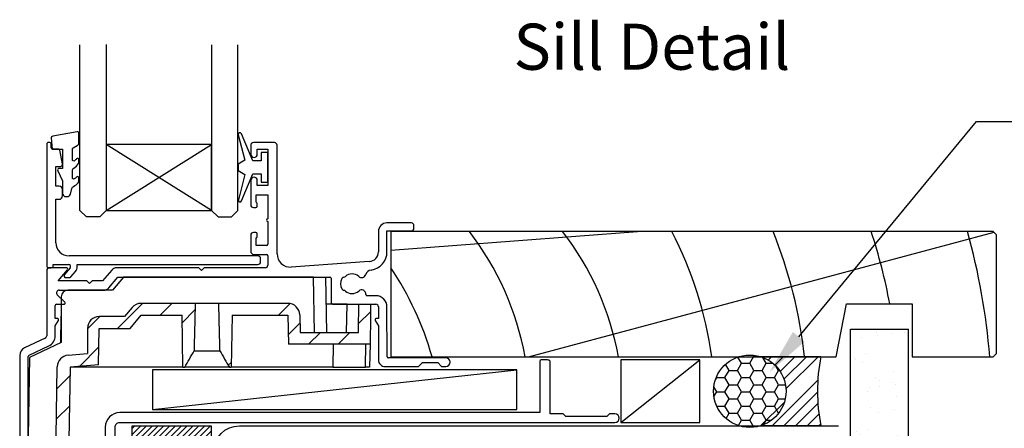
# Model space of a CAD drawing. Units: inches. Extents: x 8938 to 15725, y 3936 to 9471.
# Drawn here: x 9095 to 9245, y 6645 to 6707 of the extents above; entities that cross this region are included whole.
import ezdxf
from ezdxf import colors
from ezdxf.entities.mleader import LeaderData, LeaderLine
from ezdxf.enums import TextEntityAlignment as Align
from ezdxf.math import Vec2, Vec3

# ---------------------------------------------------------------- set-up
doc = ezdxf.new("R2010")
doc.units = ezdxf.units.IN
doc.header["$MEASUREMENT"] = 0
doc.layers.add('Dwelling', color=4, linetype='Continuous')
doc.layers.add('OMEGA WINDOWS AND DOORS', color=7, linetype='Continuous')
doc.styles.add('Arial-Bold', font='arialbd.ttf')
doc.styles.add('arialobs', font='ARIALUNI.TTF', dxfattribs={"height": 6})
pattern_1 = [(45, (294.1218108096224, -2797.518459341307), (-13.47038418160373, 13.47038418160373), []), (45, (298.6119408096223, -2797.518459341307), (-13.47038418160373, 13.47038418160373), []), (45, (303.1020708096223, -2797.518459341307), (-13.47038418160373, 13.47038418160373), []), (45, (307.5922108096223, -2797.518459341307), (-13.47038418160373, 13.47038418160373), [])]

# ---------------------------------------------------------------- blocks, each defined once
blk = doc.blocks.new('35303')
blk.add_lwpolyline([(-3.485965004500768, -37.60728534805962), (-0.4393398282207956, -34.5606601717802, 0.1989123673796831), (-5.116e-13, -33.50000000000028), (0, -0.700000000000003, -0.4142135623731253), (0.6999999999997613, 0), (75.93265007101327, 1.137e-13, 0.9999999999999998), (75.93265007101327, 1.300000000000208), (75.08265007101356, 1.300000000000208), (74.68265007101348, 0.9000000000001191), (68.48265007101367, 0.9000000000001191), (68.08265007101357, 1.300000000000208), (66.09519830050624, 1.299999999999909), (66.09519830050624, 9.300000000000011, 0.261971658966223), (65.69519830050636, 9.5), (64.69519830050649, 9.500000000000114, 0.4142135623731368), (64.4951983005065, 9.300000000000011), (64.49519830050656, 1.500000000000111), (0.6999999999997613, 1.499999999999899, 0.4142135623731253), (-1.5, -0.7000000000001876), (-1.500000000000511, -33.50000000000024), (-4.546625176280597, -36.54662517627964, 0.9999999999999996)], format="xyb", close=True)
blk = doc.blocks.new('sdb2')
h = blk.add_hatch()
h.set_pattern_fill('ANSI34', color=256, style=0)
h.set_pattern_definition(pattern_1)
edge = h.paths.add_edge_path(flags=0)
edge.add_line((623.5525136008067, -2652.314002961821), (623.6904607212737, -2660.21698820044))
edge.add_line((623.6904607212737, -2660.21698820044), (623.9584197238332, -2660.21698820044))
edge.add_spline(control_points=[(623.9584197238332, -2660.21698820044), (624.4355085565578, -2659.392081537172), (624.9127203248077, -2658.567245238549), (625.3910427968133, -2657.743053288703), (625.396175689867, -2657.734208859722), (625.4013087384826, -2657.725364521017), (625.4064419463684, -2657.716520274755)], knot_values=[0.0050210802213255, 0.0050210802213255, 0.0050210802213255, 0.0050210802213255, 0.0078798842219478, 0.0078798842219478, 0.0078798842219478, 0.0079105621063369, 0.0079105621063369, 0.0079105621063369, 0.0079105621063369], weights=[1, 1, 1, 1, 1, 1, 1], degree=3, periodic=0)
edge.add_spline(control_points=[(625.4064419463684, -2657.716520274755), (625.4117556619768, -2657.413697743682), (625.4170696056743, -2657.110875216611), (625.4223837831593, -2656.808052693643), (625.4446932190858, -2655.53677417655), (625.46700677024, -2654.265495731666), (625.4893248967094, -2652.994217367112), (625.5038388281564, -2652.167479197188), (625.518354695804, -2651.340741061253), (625.5328726420714, -2650.514002961822)], knot_values=[0.0029058153179923, 0.0029058153179923, 0.0029058153179923, 0.0029058153179923, 0.003814422762431, 0.003814422762431, 0.003814422762431, 0.0076288455248675, 0.0076288455248675, 0.0076288455248675, 0.0101094422076782, 0.0101094422076782, 0.0101094422076782, 0.0101094422076782], weights=[1, 1, 1, 1, 1, 1, 1, 1, 1, 1], degree=3, periodic=0)
edge.add_line((625.5328726420714, -2650.514002961822), (617.3525136008067, -2650.514002961822))
edge.add_arc((617.3525136008068, -2652.314002961821), 1.8, 90, 139.999999999979)
edge.add_line((615.9736336031929, -2651.156985264385), (614.8349605537754, -2652.514002961818))
edge.add_line((614.8349605537754, -2652.514002961817), (610.9950984620928, -2652.514002961817))
edge.add_arc((610.9950984620929, -2654.314002961817), 1.8, 90, 180)
edge.add_line((609.1950984620925, -2654.314002961817), (609.1950984620925, -2658.127630291224))
edge.add_line((609.1950984620925, -2658.127630291224), (606.2520673483281, -2658.385112150082))
edge.add_arc((606.4089476852739, -2660.178262606648), 1.8, 95.00000000000017, 179.0000000000007)
edge.add_line((604.6092218339923, -2660.146848275061), (604.4247705075311, -2670.714057690774))
edge.add_line((604.4247705075311, -2670.714057690774), (600.1950984620978, -2670.714057690774))
edge.add_line((600.1950984620978, -2670.714057690774), (600.2055715010548, -2671.314057690774))
edge.add_line((600.2055715010548, -2671.314057690774), (606.349650217465, -2671.314057690774))
edge.add_line((606.3496502174652, -2671.314057690774), (606.543350285932, -2660.21698820044))
edge.add_line((606.543350285932, -2660.21698820044), (610.8637491103849, -2659.83900228139))
edge.add_line((610.8637491103849, -2659.839002281389), (610.9601883322365, -2654.314002961817))
edge.add_line((610.9601883322364, -2654.314002961817), (615.6743143384541, -2654.314002961817))
edge.add_line((615.6743143384543, -2654.314002961817), (617.3525136008068, -2652.314002961821))
edge.add_line((617.3525136008068, -2652.314002961821), (623.5525136008067, -2652.314002961821))
h = blk.add_hatch()
h.set_pattern_fill('ANSI34', color=256, style=0)
h.set_pattern_definition(pattern_1)
edge = h.paths.add_edge_path(flags=0)
edge.add_line((631.0145664803399, -2660.21698820044), (631.1525136008067, -2652.314002961822))
edge.add_line((631.1525136008067, -2652.314002961821), (639.6410164581974, -2652.314002961821))
edge.add_line((639.6410164581974, -2652.314002961821), (639.7178879262134, -2656.717966414948))
edge.add_line((639.7178879262134, -2656.717966414948), (652.1206970118243, -2656.717966414948))
edge.add_line((652.1206970118243, -2656.717966414948), (652.1949741082642, -2652.462634409853))
edge.add_line((652.1949741082642, -2652.462634409853), (652.1635549913935, -2650.662634409853))
edge.add_line((652.1635549913935, -2650.662634409853), (650.4263932251351, -2650.662634409853))
edge.add_line((650.4263932251351, -2650.662634409853), (650.3950165946327, -2652.460200367434))
edge.add_ellipse((648.5952907433514, -2652.428786035847), major_axis=(-1.800274106970619, -103.1376345131985), ratio=0.0174497491606834, start_angle=88.63450946197338, end_angle=89.99999999999989, ccw=False)
edge.add_line((650.3516048941066, -2654.917966414947), (641.4838744377668, -2654.917966414947))
edge.add_line((641.4838744377668, -2654.917966414947), (641.4378737474244, -2652.282588630234))
edge.add_arc((639.6381478961428, -2652.314002961821), 1.8, 1.000000000001054, 90)
edge.add_line((639.6381478961428, -2650.514002961822), (629.1721545595418, -2650.514002961822))
edge.add_spline(control_points=[(629.1721545595418, -2650.514002961822), (629.1866725058095, -2651.340741061253), (629.2011883734573, -2652.167479197188), (629.2157023049042, -2652.994217367112), (629.2380204313732, -2654.265495731666), (629.2603339825278, -2655.53677417655), (629.2826434184537, -2656.808052693643), (629.2879575959394, -2657.110875216611), (629.2932715396367, -2657.413697743682), (629.298585255245, -2657.716520274755)], knot_values=[0.0136959364257693, 0.0136959364257693, 0.0136959364257693, 0.0136959364257693, 0.0161765331081899, 0.0161765331081899, 0.0161765331081899, 0.0199909558700267, 0.0199909558700267, 0.0199909558700267, 0.0208995633143225, 0.0208995633143225, 0.0208995633143225, 0.0208995633143225], weights=[1, 1, 1, 1, 1, 1, 1, 1, 1, 1], degree=3, periodic=0)
edge.add_spline(control_points=[(629.298585255245, -2657.716520274755), (629.3970647030199, -2657.886195165633), (629.4954865434639, -2658.055903496872), (629.5938708372578, -2658.225633579542), (629.9785044287788, -2658.889193674035), (630.3626184001282, -2659.553054930469), (630.7466074777798, -2660.21698820044)], knot_values=[0.0152088936179576, 0.0152088936179576, 0.0152088936179576, 0.0152088936179576, 0.0158012971446427, 0.0158012971446427, 0.0158012971446427, 0.0181172985182835, 0.0181172985182835, 0.0181172985182835, 0.0181172985182835], weights=[1, 1, 1, 1, 1, 1, 1], degree=3, periodic=0)
edge.add_line((630.7466074777798, -2660.21698820044), (631.0145664803399, -2660.21698820044))
for p, q in [((614.647929183509, -2646.514002961822), (612.9697299211565, -2648.514002961818)), ((643.5374568587567, -2646.514002961822), (614.647929183509, -2646.514002961822)), ((643.6841485864852, -2654.917966414947), (643.5374568587567, -2646.514002961822)), ((643.5374568587567, -2646.514002961822), (645.3371827100382, -2646.514002961822)), ((645.3371827100382, -2646.514002961822), (645.4838744377668, -2654.917966414947)), ((612.9697299211565, -2648.514002961818), (606.1950984620927, -2648.514002961818)), ((605.1950984620925, -2649.514002961817), (605.1950984620925, -2656.482517270934)), ((625.5328726420715, -2650.514002961822), (617.3525136008068, -2650.514002961822)), ((629.1721545595418, -2650.514002961822), (625.5328726420715, -2650.514002961822)), ((639.6381478961428, -2650.514002961822), (629.1721545595418, -2650.514002961822)), ((615.9736336031929, -2651.156985264385), (614.8349605537757, -2652.514002961817)), ((648.6266673738537, -2650.662634409853), (645.4095973413267, -2650.662634409853)), ((648.5523902774137, -2654.917966414947), (648.6266673738537, -2650.662634409853)), ((648.6266673738537, -2650.662634409853), (650.4263932251351, -2650.662634409853)), ((650.3950165946327, -2652.460200367434), (650.4263932251351, -2650.662634409853)), ((650.4263932251351, -2650.662634409853), (652.1635549913935, -2650.662634409853)), ((652.1635549913935, -2650.662634409853), (652.1949741082644, -2652.462634409853)), ((605.1243553370023, -2656.515505331925), (605.1950984620925, -2652.462634409857)), ((614.8349605537757, -2652.514002961817), (610.995098462093, -2652.514002961817)), ((615.6743143384543, -2654.314002961817), (617.3525136008068, -2652.314002961821)), ((617.3525136008068, -2652.314002961821), (623.5525136008067, -2652.314002961821)), ((623.6904607212737, -2660.21698820044), (623.5525136008067, -2652.314002961821)), ((631.1525136008067, -2652.314002961821), (631.0145664803399, -2660.21698820044)), ((631.1525136008067, -2652.314002961821), (639.6410164581974, -2652.314002961821)), ((639.6410164581974, -2652.314002961821), (639.7178879262135, -2656.717966414948)), ((641.437873747424, -2652.282588630234), (641.4838744377668, -2654.917966414947)), ((652.1949741082644, -2652.462634409853), (652.1206970118243, -2656.717966414948)), ((609.1950984620929, -2654.314002961817), (609.1950984620929, -2658.127630291224)), ((610.8637491103849, -2659.839002281389), (610.9601883322365, -2654.314002961817)), ((610.9601883322365, -2654.314002961817), (615.6743143384543, -2654.314002961817)), ((641.4838744377668, -2654.917966414947), (650.3516048941066, -2654.917966414947)), ((605.1950984620925, -2656.482517270934), (600.4045183303588, -2658.716401473372)), ((625.3961594308004, -2657.716520274755), (629.3088677708131, -2657.716520274755)), ((652.1206970118243, -2656.717966414948), (639.7178879262135, -2656.717966414948)), ((646.53735230261, -2656.717966414948), (646.4762766501588, -2660.21698820044)), ((651.4338984558132, -2660.21698820044), (651.4949741082643, -2656.717966414948)), ((652.1206970118243, -2656.717966414948), (652.0596213593733, -2660.21698820044)), ((600.4045183303588, -2658.716401473372), (600.1950984620978, -2670.714057690774)), ((606.2520673483281, -2658.385112150082), (609.1950984620929, -2658.127630291224)), ((604.4247705075311, -2670.714057690774), (604.6092218339923, -2660.146848275061)), ((606.543350285932, -2660.21698820044), (606.3496502174653, -2671.314057690774)), ((610.8637491103849, -2659.839002281389), (606.543350285932, -2660.21698820044)), ((623.6904607212737, -2660.21698820044), (606.543350285932, -2660.21698820044)), ((623.6904607212737, -2660.21698820044), (623.9584197238332, -2660.21698820044)), ((630.7466074777801, -2660.21698820044), (623.9584197238332, -2660.21698820044)), ((630.7466074777801, -2660.21698820044), (631.0145664803399, -2660.21698820044)), ((646.4762766501588, -2660.21698820044), (631.0145664803399, -2660.21698820044)), ((646.4762766501588, -2660.21698820044), (651.4338984558132, -2660.21698820044)), ((652.0596213593733, -2660.21698820044), (651.4338984558132, -2660.21698820044)), ((600.2055715010548, -2671.314057690774), (600.1950984620978, -2670.714057690774)), ((600.1950984620978, -2670.714057690774), (604.4247705075311, -2670.714057690774)), ((606.3496502174653, -2671.314057690774), (600.2055715010548, -2671.314057690774)), ((600.2055715010548, -2671.314057690774), (600.2265175789687, -2672.514057690774)), ((606.3496502174653, -2671.314057690774), (606.3287041395514, -2672.514057690774)), ((606.3287041395514, -2672.514057690774), (600.2265175789687, -2672.514057690774))]:
    blk.add_line(p, q)
at = {"flags": 128}
for points in [[(625.5328726420715, -2650.514002961822), (625.4893248967094, -2652.994217367112), (625.4223837831593, -2656.808052693643), (625.4064419463684, -2657.716520274755)], [(629.2985852552451, -2657.716520274755), (629.2826434184537, -2656.808052693643), (629.2157023049042, -2652.994217367112), (629.1721545595418, -2650.514002961822)]]:
    blk.add_lwpolyline(points, dxfattribs=at)
for centre, radius, start, end in [((606.1950984620927, -2649.514002961817), 1, 90, 180), ((617.3525136008068, -2652.314002961821), 1.800000000000011, 90, 139.9999999999894), ((639.6381478961428, -2652.314002961821), 1.800000000000011, 0.9999999999901706, 90), ((610.995098462093, -2654.314002961817), 1.800000000000011, 90, 180), ((606.4089476852739, -2660.178262606648), 1.800000000000002, 94.9999999999989, 178.9999999999953)]:
    blk.add_arc(centre, radius, start, end)
blk.add_ellipse((648.5952907433514, -2652.428786035847), major_axis=(-1.800274106970674, -103.1376345131985), ratio=0.0174497491606828, start_param=1.546964021001504, end_param=1.570796326794897)
for points in [[(623.9584197238332, -2660.21698820044), (624.4406281327833, -2659.383229574493), (624.9229565008407, -2658.54954017956), (625.4064419463684, -2657.716520274755)], [(629.2985852552451, -2657.716520274755), (629.7820695228193, -2658.549538150008), (630.2643989600624, -2659.383229386428), (630.7466074777801, -2660.21698820044)]]:
    blk.add_open_spline(points, degree=3)
blk = doc.blocks.new('37858')
for p, q in [((30.69999999999016, 54.00005259989575), (27.49999999999307, 54.00005259989485)), ((27.09999999999366, 53.6000525998952), (27.09999999999184, 52.25005259989485)), ((28.09999999999184, 52.25005259989485), (28.09999999999184, 53.00005259989485)), ((28.09999999999184, 53.00005259989485), (29.69999999998925, 53.00005259989485)), ((29.69999999998925, 53.00005259989485), (29.69999999998925, 47.50005259989485)), ((31.10000000000097, 37.10005259991638), (31.09999999999184, 53.6000525998943)), ((27.09999999999184, 48.25005259989485), (27.09999999999184, 44.55005259989304)), ((28.09999999999184, 47.50005259989485), (28.09999999999184, 48.25005259989485)), ((29.69999999998925, 47.50005259989485), (28.09999999999184, 47.50005259989485)), ((27.89999999835402, 44.94905008748077), (27.89999999999293, 46.10005259989458)), ((27.89999999999293, 46.10005259989458), (29.69999999998925, 46.10005259989486)), ((29.69999999998925, 46.10005259989486), (29.69999999999038, 42.45005259989471)), ((27.49999999999375, 44.15005259989307), (27.87999999999068, 44.15005259989476)), ((28.07999999999095, 44.35005259989458), (28.0799999999914, 44.75005259989467)), ((29.69999999999038, 42.0500525998946), (29.69999999999038, 38.60005259989457)), ((46.49896569098837, 40.5014553611752), (46.49896569099236, 37.43088838707297)), ((51.4989656909886, 41.80145536117493), (47.79896569098831, 41.80145536117516)), ((47.79896569099089, 37.43088838707391), (47.79896569098831, 40.60145536117489)), ((47.79896569098831, 40.60145536117489), (51.4989656909886, 40.60145536117489)), ((51.89896569098868, 41.00145536117497), (51.89896569098868, 41.40145536117507)), ((27.09999999999366, 39.95005259989495), (27.09999999999184, 37.50005259989467)), ((27.87999999999068, 40.35005259989502), (27.49999999999147, 40.35005259989457)), ((27.89999999999293, 38.40005259989477), (27.89999999999293, 39.55105511247376)), ((28.07999999999095, 39.75005259989467), (28.0799999999914, 40.15005259989474)), ((29.49999999999148, 38.4000525998934), (27.89999999999293, 38.40005259989477)), ((27.59999999999184, 37.00005259989485), (29.49999999998965, 37.00005259989485)), ((29.69999999998925, 36.8000525998948), (29.69999999999061, 35.40005259989515)), ((45.10360040160856, 35.93454231168209), (33.23951294749065, 35.10492449939614)), ((-3.900000000004978, 34.60005259989979), (-3.900000000004411, 24.66792696833781)), ((-0.9000000000049793, 35.00005259989939), (-3.500000000005344, 35.00005259989942)), ((-2.149297878261108, 33.00005259989851), (-0.7467911113816399, 34.67149507796151)), ((5.978462477386527, 34.6428402095861), (4.599999999995134, 33.00005259989945)), ((19.1999999999922, 35.00005259989939), (6.744506920505272, 35.00005259989939)), ((19.59999999999183, 34.60005259989884), (19.1999999999922, 35.00005259989939)), ((19.99999999999147, 35.00005259989939), (19.59999999999183, 34.60005259989884)), ((29.29999999999075, 35.00005259989484), (19.99999999999147, 35.00005259989939)), ((2.199999999994473, 33.00005259989942), (-2.149297878261108, 33.00005259989851)), ((2.59999999999502, 32.60005259989887), (2.199999999994473, 33.00005259989942)), ((2.999999999994656, 33.00005259989942), (2.59999999999502, 32.60005259989887)), ((4.599999999995134, 33.00005259989945), (2.999999999994656, 33.00005259989942)), ((5.552567506375877, 31.95726499021219), (6.931029983762869, 33.60005259989363)), ((6.931029983762869, 33.60005259989363), (39.09924861022512, 33.60005259992084)), ((39.29924861022522, 33.40005259992091), (39.29924861022698, 29.85005259992135)), ((-2.001471862558104, 31.60005259989782), (4.786523063257277, 31.60005259989887)), ((-1.158578643767468, 29.79147395615803), (-2.284314575032651, 30.91720988742327)), ((46.09923183077194, 30.75006049517239), (44.79812686424975, 30.75006049510813)), ((-2.600000000005934, 27.30005259992265), (-2.600000000006049, 29.25005259992076)), ((-2.400000000006115, 29.45005259992075), (-1.300000000004843, 29.45005259992075)), ((39.69924861022696, 29.45005259992155), (46.09987564616404, 29.45005259992075)), ((46.49987564616404, 29.05005259992072), (46.4998756461639, 27.30005259992078)), ((47.79986723033949, 21.50134643422507), (47.79923182483378, 29.05020358827028)), ((-2.300124353835371, 27.30005259992263), (-2.600000000005934, 27.30005259992265)), ((-2.600000000005818, 26.18065274480296), (-2.126919273078669, 27.00005259992201)), ((46.02667056540787, 27.00005259992014), (46.4998756461639, 26.18043735765133)), ((46.4998756461639, 27.30005259992078), (46.19987564616462, 27.30005259992078)), ((-2.60000000000562, 24.66792696833556), (-2.600000000005818, 26.18065274480296)), ((46.4998756461639, 26.18043735765133), (46.4998756461639, 21.0015947400716)), ((-4.13095269530811, 24.30540385352316), (-7.249403740268347, 22.85124624967622)), ((-6.584523652348706, 21.72689363177378), (-3.581548955045831, 23.12720373037338)), ((-8.000000000005286, 21.67304612652865), (-8.000000000006366, 1.300000000000634)), ((-6.700000000000442, 5.291453242447031), (-6.700000000000499, 21.5456320743665)), ((56.74999138184489, 21.30136326870755), (47.99986722963104, 21.30136326870706)), ((47.49987564616458, 20.0015947400716), (52.60005473363982, 20.00159474007501)), ((52.60005473363982, 20.00159474007501), (53.19987588613276, 20.60141589256637)), ((53.19987588613276, 20.60141589256637), (55.4991893862998, 20.60141589256639)), ((55.4991893862998, 20.60141589256639), (56.09901053879457, 20.00159474007162)), ((56.09901053879457, 20.00159474007162), (56.74999138184489, 20.00159474007162)), ((-0.8000000000062073, 6.799997870967897), (-0.8000000000058662, 5.947972882275963)), ((-0.2000000000052751, 6.999997870967943), (-0.6000000000065029, 6.999997870967718)), ((-4.5475e-12, 4.399985934926689), (-6.3665e-12, 6.799997870967673)), ((-1.096472381964757, 5.561602551760017), (-3.555620790388727, 4.902675721654302)), ((-1.676763809027534, 4.370837752093563), (-1.237813491384485, 4.488454135223491)), ((-1.825000000006864, 1.200000000000043), (-1.825000000006864, 4.177652586835847)), ((-0.8000000000054113, 4.199985934926642), (-0.2000000000045929, 4.199985934926642)), ((-6.700000000006411, 9.095e-13), (-0.2000000000052751, 0)), ((-0.9999999995108908, 1), (-1.625000000006821, 1)), ((-0.2000000000055024, 1.199985934926644), (-0.8000000000054113, 1.199985934926644)), ((-1.3642e-12, 0.1999999999998181), (-5.457000000000001e-12, 0.9999859349277356))]:
    blk.add_line(p, q)
for centre, radius, start, end in [((27.49999999999329, 53.6000525998952), 0.3999999999996362, 90.00000000003256, 180), ((30.69999999999038, 53.6000525998943), 0.4000000000014552, 0, 90.00000000003256), ((27.59999999999184, 52.25005259989485), 0.5, 180, 0), ((27.59999999999184, 48.25005259989485), 0.5, 0, 180), ((27.87999999999066, 44.75005259989422), 0.2000000000007382, 1.302755e-10, 84.26082999398021), ((27.49999999999187, 44.55005259989309), 0.4000000000000341, 180.0000000000081, 270.0000000002686), ((27.87999999999068, 44.35005259989504), 0.2000000000002728, 270, 359.9999999998697), ((29.69999999999038, 42.25005259989467), 0.2000000000000455, 90, 270), ((47.79896569098831, 40.5014553611752), 1.299999999999954, 90, 180), ((51.49896569098882, 41.40145536117507), 0.3999999999998636, 0, 90.00000000003256), ((51.4989656909886, 41.00145536117497), 0.4000000000000909, 270, 0), ((27.49999999999329, 39.95005259989495), 0.3999999999996362, 90.00000000026051, 180), ((27.87999999999068, 40.15005259989432), 0.2000000000007276, 1.302755e-10, 90), ((27.87999999999068, 39.75005259989514), 0.2000000000002668, 275.7391704779075, 359.9999999998697), ((27.59999999999164, 37.50005259989464), 0.4999999999998013, 179.9999999999966, 270.0000000000228), ((29.49999999998965, 38.60005259989414), 0.2000000000007276, 270.0000000005211, 1.302755e-10), ((44.99896569099234, 37.43088838707183), 1.5, 274.0000000000009, 4.34252e-11), ((44.99896569099166, 37.43088838707075), 2.799999999999247, 277.9199122585084, 6.47016e-11), ((29.49999999998965, 36.80005259989525), 0.1999999999995907, 359.9999999998697, 90), ((33.10000000000162, 37.10005259991638), 2.000000000000643, 179.9999999999998, 274.0000000000216), ((-3.500000000005344, 34.60005259989979), 0.3999999999996362, 90, 180), ((-0.9000000000045263, 34.80005259989959), 0.1999999999997983, 319.9999999996637, 90.0000000001298), ((6.744506920505373, 34.00005259989938), 1.000000000000021, 90.00000000000584, 139.9999999999869), ((29.29999999999075, 35.40005259989471), 0.3999999999998636, 270, 6.51378e-11), ((45.52256303186345, 33.66713416759433), 1.000000000000025, 97.91991225849422, 162.4823772193418), ((39.09924861022521, 33.40005259992083), 0.2000000000000099, 2.23911e-11, 90.00000000002646), ((42.49921702876622, 32.57620929199561), 1.749999999999956, 153.4359263289507, 206.564073670966), ((41.291730020894, 33.17992704543647), 0.3999999999999946, 95.52587758594638, 153.4359263289588), ((41.21469377089058, 33.97620929199574), 0.400000000000042, 275.5258775860041, 312.5368983632735), ((42.49921702876154, 32.57620929200335), 1.499999999997355, 47.59582870863979, 132.5368983632317), ((43.94908274564765, 34.16378272431941), 0.65000000000205, 227.5958287088141, 342.4823772193438), ((-2.001471862557994, 31.20005259989783), 0.3999999999999884, 90.00000000001566, 224.9999999999907), ((4.786523063257029, 32.60005259989885), 0.9999999999999784, 270.0000000000144, 319.9999999999902), ((41.29173002089316, 31.9724915385566), 0.4000000000000767, 206.564073670967, 264.4741224152868), ((41.2146937709077, 31.17620929199584), 0.3999999999997168, 47.46310163718954, 84.47412241534323), ((42.4992170287668, 32.57620929199447), 1.49999999999426, 227.4631016371401, 312.4011554925555), ((43.94899918073396, 30.98855954730658), 0.6499999999987816, 357.404014001846, 132.4011554928129), ((44.79812686426281, 30.95006049508412), 0.1999999999759865, 177.4040139952541, 269.9999999962546), ((46.09923183085603, 29.0500604951724), 1.699999999999985, 0.0048227238796515, 90.00000000283445), ((-2.400000000006087, 29.25005259992079), 0.1999999999999602, 90.00000000000813, 180.0000000000081), ((-1.300000000004843, 29.65005259992077), 0.2000000000000135, 270.0000000000005, 44.99999999997736), ((39.69924861022693, 29.8500525999215), 0.3999999999999488, 180.0000000000203, 270.0000000000041), ((46.09987564616403, 29.05005259992073), 0.4000000000000199, 359.999999999998, 89.99999999999798), ((-2.300124353835615, 27.10005259992239), 0.2000000000002373, 329.9999999999167, 89.9999999999296), ((46.19987564616486, 27.10005259992051), 0.2000000000002657, 90.00000000006311, 210.0000000000789), ((-4.300000000004388, 24.6679269683378), 0.3999999999999781, 295.0000000000013, 2.0356e-12), ((-4.300000000005619, 24.66792696833539), 1.699999999999995, 295.0000000000224, 5.8672e-12), ((-6.700000000005275, 21.67304612652865), 1.300000000000009, 115.0000000000077, 179.9999999999998), ((-6.500000000000473, 21.54563207436646), 0.2000000000000277, 115.0000000000261, 179.9999999999898), ((47.4998756461639, 21.0015947400716), 1, 180, 270.0000000000392), ((47.99986722963104, 21.50136326870711), 0.2000000000000455, 180.0048227238614, 270), ((56.74999138184489, 20.65147900438959), 0.6498842643179616, 270, 90), ((-0.6000000000063892, 6.799997870967897), 0.1999999999998181, 90.00000000003256, 180), ((-0.2000000000070941, 6.799997870967218), 0.2000000000007276, 1.302755e-10, 89.99999999947892), ((-6.300000000000514, 5.291453242447039), 0.3999999999999292, 180.000000000001, 255.5161989093596), ((-6.562611588678554, 4.274823933772261), 0.6499999989355759, 317.5973366606017, 75.51619890925248), ((-3.387388411132187, 4.274823934787955), 0.6499999997704491, 104.9999999999375, 222.4026633934593), ((-1.186049682364324, 4.295268969965717), 0.199999999999873, 15.17644417256193, 104.9999999999078), ((-1.200000000005715, 5.947972882275504), 0.3999999999998514, 284.9999999999984, 6.56466e-11), ((-4.975000000008678, 2.825000000000756), 1.499999999998276, 137.5973366080515, 297.5368983632235), ((-4.975000000022444, 2.825000000024796), 1.499999999994845, 32.46310163603463, 42.40266339081574), ((-3.371899147627696, 3.844837073792825), 0.4000000000000222, 212.4631016371334, 249.4741224152699), ((-4.975000000005918, 2.824999999999147), 1.749999999999803, 318.4359263289608, 11.56407367096368), ((-3.652403461736716, 3.095625935483408), 0.4000000000003939, 11.56407367098624, 69.47412241529393), ((-1.625000000006934, 4.177652586835847), 0.1999999999999313, 105.0000000000333, 179.9999999999997), ((-0.8000000000056029, 4.399985934926644), 0.2000000000000003, 195.1764441726395, 270.0000000000549), ((-0.2000000000048203, 4.399985934926917), 0.2000000000002728, 270.0000000000652, 359.9999999999349), ((-4.096592473915181, 1.14024476017672), 0.4000000000049444, 80.52587758371897, 117.5368983610131), ((-3.964910766650907, 1.929332795810278), 0.4000000000000946, 260.5258775859572, 318.4359263290222), ((-6.700000000006526, 1.300000000000749), 1.29999999999984, 180.000000000005, 270.000000000005), ((-1.625000000006821, 1.200000000000043), 0.2000000000000455, 180, 270), ((-0.8000000000054113, 0.9999859349265992), 0.2000000000000452, 90.00000000000004, 179.9959706532746), ((-0.2000000000055024, 0.9999859349265988), 0.2000000000000455, 3.256888e-10, 90), ((-0.2000000000034561, 0.2000000000020918), 0.2000000000020918, 269.9999999994789, 359.9999999993486)]:
    blk.add_arc(centre, radius, start, end)
blk = doc.blocks.new('liner 92')
for p, q in [((0, 16.17150723523082), (37.43962372698297, 19)), ((20.89035739394422, 0), (91.61835489392617, 18.88164510607203))]:
    blk.add_line(p, q)
blk.add_lwpolyline([(92, 18.5), (91.49999999999821, 19), (0, 19), (0, 0), (67.64495752690345, 0), (69.20000000000071, 8), (79.2000000000007, 8), (79.2000000000007, 0), (91.5, 0), (92, 0.5)], close=True)
for centre, radius, start, end in [((-22.90965334183238, -7.89459412494034), 44.00000000000003, 10.33612933935851, 37.67927328800761), ((-8.730648206761543, -7.907665071919836), 44.00000000000003, 10.35343126643184, 37.70078224768386), ((-8.730648206761543, -7.907665071919836), 58.00000000000006, 7.836057959174733, 27.64068886591712), ((-8.730648206761543, -7.907665071919836), 72.0000000000001, 6.305439909448597, 21.94507301962055), ((-8.730648206761543, -7.907665071919836), 86.00000000000013, 10.66933419046484, 18.23286819794254), ((-8.730648206761543, -7.907665071919836), 100.0000000000001, 4.535493574325616, 15.60932958530547), ((-39.78365209991535, -13.10303913459756), 47.85238236991839, 15.89183044753652, 33.75894227159455)]:
    blk.add_arc(centre, radius, start, end)
blk = doc.blocks.new('IGU')
for points in [[(-8, 25.18103228237669), (-8, 0), (-9, -1), (-11, -1), (-12, 0), (-12, 25.14001287670089)], [(8, 25.14001287670089), (8, 0), (9, -1), (11, -1), (12, 0), (12, 25.14001287670089)], [(-8, 0), (8, 0), (8, 10), (-8, 10), (-8, 0), (8, 10), (8, 0), (-8, 10)]]:
    blk.add_lwpolyline(points)
blk = doc.blocks.new('35802A')
for p, q in [((9.095e-13, 18.79992185691242), (0, 0.2999999999999545)), ((0.5000086212749011, 18.99992185691093), (0.2000000000016371, 18.99992185691246)), ((0.7000082795238995, 18.19992595576752), (0.7000086212756287, 18.79992151515455)), ((1.824948379173688, 17.99992584184878), (0.9000082795246271, 17.99992584184952)), ((2.38346378794449, 15.78178790111872), (2.02191685149867, 17.83461619944165)), ((1.400019038464961, 12.39992584192862), (1.400022661149705, 15.39992584184858)), ((1.400022661149705, 15.39992584184858), (2.083459857582055, 15.39992584185029)), ((2.383459857239357, 15.69991143951358), (2.38346378794449, 15.78178790111872)), ((1.883004743169293, 12.39992672011476), (1.400019038464961, 12.39992584192862)), ((2.383432966049439, 10.89984385000991), (2.383466958744973, 11.90546378350393)), ((1.400019038464961, 10.39992475103338), (1.883434791212494, 10.39992650905714)), ((1.400019038464961, 3.799999999998646), (1.400019038464961, 10.39992475103338)), ((32.09999999999562, 1.799999999999043), (3.400019038463141, 1.799999999999725)), ((0.3000000000001819, 7.958e-13), (0.6999695327094742, 0)), ((0.99996953271048, 0.2999999999999545), (0.9999695327096558, 0.4999999999995455)), ((0.9999695327096558, 0.4999999999995455), (3.323003657960723, 0.4999999999995455)), ((3.552816990907302, 0.0071637171079146), (2.701629645231149, -1.007241860196359)), ((4.653478817046504, 0.1999999999992497), (4.653478817046559, 0.4999999999986361)), ((4.653478817046559, 0.4999999999986361), (32.09999999999562, 0.4999999999995455)), ((32.49999999999572, 0.900000000000091), (32.49999999999345, 1.399999999999181)), ((3.683419226833165, -1.392914425981301), (4.372732148836803, -0.5713451315698423)), ((2.931442978177073, -1.500078143088273), (3.45360589388656, -1.500078143088668))]:
    blk.add_line(p, q)
for centre, radius, start, end in [((0.200000000000756, 18.79992185691262), 0.1999999999998465, 89.99999999974762, 180.000000000057), ((0.5000086212776367, 18.79992185691264), 0.199999999998284, 359.9999020935185, 90.00000000078369), ((0.9000082795245559, 18.1999258418502), 0.2000000000006867, 179.9999673650912, 270.0000000000204), ((1.824948379173569, 17.79992584184876), 0.2000000000000197, 9.988574314827787, 89.99999999996538), ((2.083459857585685, 15.69992584184967), 0.2999999999993807, 269.9999999993067, 359.9972493564226), ((1.883466958288423, 11.89989593329288), 0.500031000451497, 0.6380022648243671, 90.05296267491552), ((1.883432972881614, 10.89992650905417), 0.5000000000003433, 270.0002083653703, 359.9905279712075), ((3.400019038464962, 3.799999999999727), 1.999999999999999, 180.0000000000309, 269.9999999999479), ((32.09999999999471, 1.400000000000318), 0.3999999999987267, 359.9999999998373, 89.99999999986973), ((0.2999999999992724, 0.3000000000000682), 0.2999999999992724, 180.0000000000217, 270.0000000001738), ((0.6999695327103979, 0.3000000000000824), 0.3000000000000824, 269.9999999998237, 359.9999999999757), ((3.323003657959816, 0.1999999999996547), 0.2999999999998906, 320.0000000035285, 89.99999999982616), ((3.453478817046743, 0.1999999999972779), 1.199999999999759, 320.000000003526, 9.41444e-11), ((32.09999999999562, 0.8999999999996362), 0.4000000000000909, 270, 6.51378e-11), ((2.931442978177073, -1.200078143088999), 0.2999999999992745, 140.0000000032047, 270), ((3.45360589388656, -1.200078143089249), 0.2999999999994207, 270, 320.0000000033746)]:
    blk.add_arc(centre, radius, start, end)
blk = doc.blocks.new('9010225r')
at = {"flags": 128}
blk.add_lwpolyline([(-3.199999995644475, -0.021798019042194, 0.2704576866141759), (-3.327031058059219, 0.1958683320302725), (-3.945937870814871, 0.545514994703922, -0.2704576866141694), (-4.199999995644475, 0.9808476968487412), (-4.199999995644475, 2.404190649000951, -0.4607623830565154), (-3.911090109705355, 2.651144127972654), (-0.211090114060795, 1.996953478971704, -0.3941429072290235), (-0.0009513254770184, 1.728211064313085), (-0.1521502017845648, -1.137e-13), (-1.699999995644475, -1.137e-13), (-1.699999995644475, -2.900000000000203), (-1.199999995644475, -2.900000000000203, -0.5486826681767522), (-0.973443804326763, -3.255699064213672), (-1.700000000000272, -4.813005230497424), (-1.700000000000272, -6.694993348548678, -0.4142135623730951), (-2.200000000000271, -7.194993348548678), (-2.416807869183458, -7.194993348548678, -0.3394542588634029), (-2.899770782328003, -6.824402871099892), (-3.134618152916061, -5.947940552040903, 0.2083925297480145), (-3.383509412347163, -5.635523795464449, -0.0915235515702984), (-4.076386848840143, -5.086896565103189, -0.1815900837567426), (-4.199999995644475, -4.757756873267791), (-4.199999995644475, -4.356850519653221, -0.7009956747971711), (-3.846519601114977, -4.22861726150586, 0.0904788675778518), (-3.498306134413468, -4.518544246817326, 0.5741040862820662), (-3.200000000000017, -4.344372194131665), (-3.200000000000017, -3.295457815264171, 0.2659966512866331), (-3.446849778332477, -2.864279238257267, -0.1302152187606925), (-4.133421695927752, -2.17154948936502, -0.1312358413436911), (-4.199999995644475, -1.922259237402613), (-4.199999995644475, -1.581430775128865, -0.7232294553311543), (-3.839223955907924, -1.462472525954464, 0.0886938805004505), (-3.509594881884936, -1.773808259039466, 0.5962861851655916), (-3.200000000000017, -1.606509239722071), (-3.200000000000073, -0.021798019042194)], format="xyb", dxfattribs=at)
blk = doc.blocks.new('9010100')
blk.add_lwpolyline([(1, -1), (2.291947286898674, -1), (4.018244824319594, -5.105698610758793, 0.9293418001092544), (4.490831270978333, -4.946562190805253), (3.49676038718735, -1.079220660519011), (4.5, -0.5), (4.5, 0.5), (3.474872934162931, 1.09185738741462), (4.464393142597032, 4.941494932918616, 0.9293418001092604), (3.991806695938066, 5.100631352872198), (2.26763975689778, 1), (1, 1), (1, 2.25), (0, 2.25), (0, -2.25), (1, -2.25)], format="xyb", close=True)

msp = doc.modelspace()

# ---------------------------------------------------------------- hatches: boundary and pattern name
at = {"layer": 'Dwelling'}
h = msp.add_hatch(dxfattribs=at)
h.set_pattern_fill('AR-SAND', color=256, scale=3, style=0)
h.set_pattern_definition([(37.50000000000001, (10347.54685758169, 9409.18144571508), (-0.1889800743288245, 5.780471307039473), [0, -4.559999999999996, 0, -5.099999999999996, 0, -4.875]), (7.499999999999999, (10347.54685758169, 9409.18144571508), (5.309330115803181, 8.466438195689221), [0, -2.459999999999999, 0, -4.11, 0, -1.575]), (327.5, (10343.85685758169, 9409.18144571508), (9.342425585254485, 0.0169771606108935), [0, -1.5, 0, -5.4, 0, -7.049999999999998]), (317.5, (10343.85685758169, 9409.18144571508), (9.018379813716882, 2.633026694802746), [0, -0.75, 0, -3.54, 0, -4.049999999999998])])
h.paths.add_polyline_path([(9230.228591138497, 6540.676854603629), (9221.404857758496, 6540.676854603629), (9221.404857758496, 6660.365110739672), (9230.228591138497, 6660.365110739672)])
at = {"layer": 'OMEGA WINDOWS AND DOORS', "ltscale": 3}
h = msp.add_hatch(dxfattribs=at)
h.set_pattern_fill('HONEY', color=256, scale=10, angle=-1.27e-14, style=0)
h.set_pattern_definition([(0, (9270.451518548205, 6645.426854603638), (1.875, 1.082531754730547), [1.25, -2.5]), (120, (9270.451518548205, 6645.426854603638), (-1.874999999999999, 1.082531754730549), [1.249999999999997, -2.499999999999996]), (59.99999999999999, (9270.451518548205, 6645.426854603638), (9e-16, 2.165063509461095), [-2.5, 1.25])])
edge = h.paths.add_edge_path()
edge.add_arc((9206.096904566846, 6650.926854603637), 5.5, 0, 360)
at = {"layer": 'OMEGA WINDOWS AND DOORS', "ltscale": 0.2}
h = msp.add_hatch(dxfattribs=at)
h.set_pattern_fill('ANSI31', color=256, scale=10)
h.set_pattern_definition([(45, (9207.736264197925, 6645.676854603638), (-0.8838834764831842, 0.8838834764831844), [])])
h.paths.add_polyline_path([(9216.881713348856, 6656.176854603638), (9207.736264197925, 6656.176854603638, -0.7353600702706482), (9207.736264197925, 6645.676854603638), (9216.881713348856, 6645.676854603638, -0.0952380952380768)])
at = {"layer": 'OMEGA WINDOWS AND DOORS'}
h = msp.add_hatch(dxfattribs=at)
h.set_pattern_fill('ANSI31', color=256, scale=5, style=0)
h.set_pattern_definition([(45, (8149.823455895386, 10453.13432635934), (-0.4419417382415923, 0.4419417382415923), [])])
h.paths.add_polyline_path([(9112.264460377177, 6645.676854603629), (9112.264460377177, 6642.676854603638), (9121.264460377177, 6642.676854603638), (9121.264460377177, 6642.39897656843), (9122.182556780697, 6642.39897656843), (9122.182556780697, 6622.664281275189), (9122.387042514767, 6622.664281275189), (9122.864845210375, 6623.414281275189), (9123.214575953987, 6622.664281275189), (9124.264460377177, 6622.664281275189), (9124.264460377177, 6645.676854603638)])
h.paths.add_polyline_path([(9121.264460377177, 6622.664281275189), (9122.182556780697, 6622.664281275189), (9122.182556780697, 6642.39897656843), (9121.264460377177, 6642.39897656843)], flags=17)
h.paths.add_polyline_path([(9122.182556780697, 6605.676854603629), (9124.264460377177, 6605.676854603637), (9124.264460377177, 6618.63814567656), (9123.888553174025, 6619.444281275189), (9122.716086613247, 6619.444281275189), (9122.238283917637, 6618.694281275189), (9122.182556780697, 6618.813788506029)])
h.paths.add_polyline_path([(9121.264460377177, 6605.676854603629), (9122.182556780697, 6605.676854603637), (9122.182556780697, 6618.813788506029), (9121.888553174025, 6619.444281275189), (9121.264460377177, 6619.444281275189)])

# ---------------------------------------------------------------- linework, layer by layer
at = {"layer": 'Dwelling'}
for p, q in [((9221.404857758496, 6538.043745425748), (9221.404857758496, 6660.365110739672)), ((9221.404857758496, 6660.365110739672), (9230.228591138497, 6660.365110739672)), ((9230.228591138497, 6538.043745425748), (9230.228591138497, 6660.365110739672))]:
    msp.add_line(p, q, dxfattribs=at)
at = {"layer": 'Dwelling', "ltscale": 3}
msp.add_lwpolyline([(9124.595507687087, 6550.676854603629), (9124.595507687087, 6641.676854603638, -0.4142135623730951), (9128.595507687087, 6645.676854603638), (9219.595507687087, 6645.676854603638)], format="xyb", dxfattribs=at)
at = {"layer": 'OMEGA WINDOWS AND DOORS', "ltscale": 0.2}
for p, q in [((9216.881713348856, 6656.176854603638), (9207.736264197916, 6656.176854603638)), ((9216.881713348856, 6645.676854603638), (9207.736264197925, 6645.676854603638))]:
    msp.add_line(p, q, dxfattribs=at)
at = {"layer": 'OMEGA WINDOWS AND DOORS'}
for p, q in [((9112.264460377177, 6645.676854603638), (9124.264460377177, 6645.676854603638)), ((9112.264460377177, 6642.676854603638), (9112.264460377177, 6645.676854603638)), ((9124.264460377177, 6645.676854603638), (9124.264460377177, 6605.676854603637))]:
    msp.add_line(p, q, dxfattribs=at)
for points in [[(9186.488999623827, 6646.176854603638), (9198.488999623827, 6646.176854603638), (9198.488999623827, 6655.676854603637), (9186.488999623827, 6655.676854603637)], [(9115.341769502367, 6648.176854603638), (9170.698129058086, 6648.176854603638), (9170.698129058086, 6654.177086074998), (9115.341769502367, 6654.177086074998)]]:
    msp.add_lwpolyline(points, close=True, dxfattribs=at)
for points in [[(9186.488999623827, 6646.176854603638), (9198.488999623827, 6655.676854603637)], [(9115.341769502367, 6648.176854603638), (9170.698129058086, 6654.177086074998)]]:
    msp.add_lwpolyline(points, dxfattribs=at)
at = {"layer": 'OMEGA WINDOWS AND DOORS', "ltscale": 0.2}
msp.add_circle((9206.096904566846, 6650.926854603637), 5.5, dxfattribs=at)
msp.add_arc((9244.194213348866, 6650.926854603637), 27.81250000000536, 169.1193359379773, 190.8806640620226, dxfattribs=at)

# ---------------------------------------------------------------- block references
at = {"layer": 'OMEGA WINDOWS AND DOORS'}
for name, p in [('IGU', (9116.344175847695, 6678.396868179679)), ('37858', (9103.182556780697, 6634.675491334929)), ('35802A', (9099.282556780694, 6669.675543934828)), ('sdb2', (8496.287458318599, 9314.78954689667)), ('35303', (9109.682556780697, 6646.176854603638))]:
    msp.add_blockref(name, p, dxfattribs=at)
at = {"layer": 'OMEGA WINDOWS AND DOORS', "xscale": -1}
msp.add_blockref('9010225r', (9099.981756326735, 6687.675469776676), dxfattribs=at)
at = {"layer": 'OMEGA WINDOWS AND DOORS', "rotation": 180}
msp.add_blockref('9010100', (9132.882556780687, 6684.92601962073), dxfattribs=at)
at = {"layer": 'OMEGA WINDOWS AND DOORS', "ltscale": 0.2}
msp.add_blockref('liner 92', (9151.582432426856, 6656.176854603638), dxfattribs=at)

# ---------------------------------------------------------------- texts
at = {"layer": 'OMEGA WINDOWS AND DOORS', "ltscale": 10, "style": 'Arial-Bold'}
msp.add_text('Sill Detail', height=7, dxfattribs=at).set_placement((9191.220905453616, 6702.337222830281), align=Align.MIDDLE)

# ---------------------------------------------------------------- leaders
at = {"layer": 'OMEGA WINDOWS AND DOORS', "ltscale": 0.2}
ml = msp.add_multileader_mtext('Standard', dxfattribs=at)
ml.set_content('Continuous Air Seal', color=256, style='arialobs')
ml.set_leader_properties(color=2)
ml.build(insert=Vec2(0, 0))
ml.multileader.update_dxf_attribs({"dogleg_length": 10, "arrow_head_size": 7})
ctx = ml.context
ctx.base_point, ctx.char_height, ctx.arrow_head_size, ctx.landing_gap_size, ctx.plane_origin = Vec3(9250.528331703756, 6691.866210385879), 6, 7, 1.5, Vec3(9364.891127502746, 6555.82450724625)
notes = []
notes.append((ctx, [(1, (1, 1, 0), (9240.528331703756, 6691.866210385879), (1, 0), 10, [(0, [(9209.071248160246, 6653.803690973919)], 0, [])])]))
ctx.mtext.insert, ctx.mtext.flow_direction = Vec3(9252.028331703756, 6694.917370003889), 5
for ctx, leaders in notes:
    for number, flags, end, landing, length, lines in leaders:
        leader = LeaderData()
        leader.index, (leader.has_last_leader_line, leader.has_dogleg_vector, leader.attachment_direction) = number, flags
        leader.last_leader_point, leader.dogleg_vector, leader.dogleg_length = Vec3(end), Vec3(landing), length
        for number, points, colour, breaks in lines:
            line = LeaderLine()
            line.index, line.vertices, line.color, line.breaks = number, Vec3.list(points), colors.encode_raw_color(colour), breaks
            leader.lines.append(line)
        ctx.leaders.append(leader)

doc.saveas('drawing.dxf')
